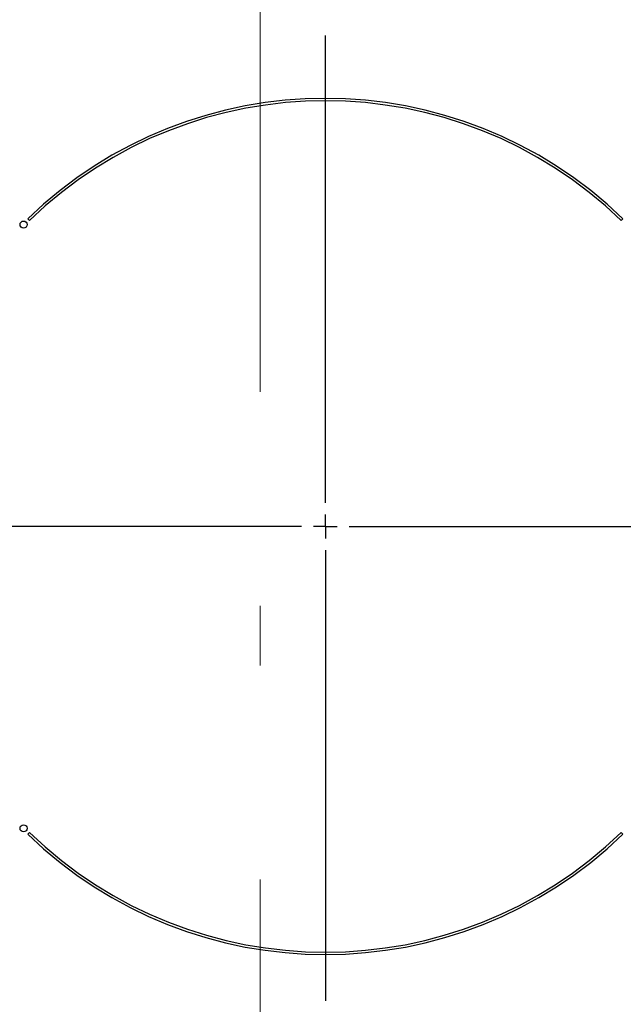
# Model space of a CAD drawing. Units: millimetres. Extents: x 210 to 8110, y -28 to 5608.
# Drawn here: x 4709 to 4836, y 3588 to 3795 of the extents above; entities that cross this region are included whole.
import ezdxf

# ---------------------------------------------------------------- set-up
doc = ezdxf.new("R2010")
doc.units = ezdxf.units.MM
doc.header["$LTSCALE"] = 5
doc.linetypes.add('DASHDOT', pattern=[50.5, 30, -9, 2.5, -9])
doc.layers.add('トップ', color=134, linetype='Continuous', lineweight=9)
doc.layers.add('ヒーター', color=6, linetype='Continuous', lineweight=9)
doc.styles.get("Standard").update_dxf_attribs({"font": 'txt', "bigfont": 'bigfont'})
doc.styles.add('ＭＳ ゴシック', font='txt')
doc.dimstyles.get("Standard").update_dxf_attribs({"dimtxt": 0.18, "dimasz": 0.18, "dimexe": 0.18, "dimexo": 0.0625, "dimgap": 0.09, "dimtad": 0, "dimtih": 1, "dimtoh": 1, "dimdec": 4, "dimzin": 0, "dimdsep": 46, "dimtxsty": 'Standard', "dimcen": 0.09, "dimadec": 0, "dimazin": 0, "dimtfac": 1, "dimtdec": 4, "dimtofl": 0, "dimtmove": 0, "dimatfit": 3, "dimfxl": 1, "dimtolj": 1, "dimtzin": 0, "dimarcsym": 0})

# ---------------------------------------------------------------- blocks, each defined once
blk = doc.blocks.new('_DOT')
at = {"color": 0}
blk.add_line((-0.5, 0), (-1, 0), dxfattribs=at)
at = {"color": 0, "const_width": 0.5}
blk.add_lwpolyline([(-0.25, 0, 1), (0.25, 0, 1)], format="xyb", close=True, dxfattribs=at)
blk = doc.blocks.new('Dim3')
at = {"layer": 'トップ', "color": 134, "linetype": 'Continuous', "lineweight": 30}
for p, q in [((3802.91, 4183), (3802.91, 2989.92)), ((5002.91, 3418), (5002.91, 2989.92)), ((5002.91, 3009.92), (3802.91, 3009.92))]:
    blk.add_line(p, q, dxfattribs=at)
at = {"layer": 'トップ', "color": 134, "linetype": 'Continuous', "lineweight": 30, "xscale": 12, "yscale": 12, "zscale": 12}
for p, rotation in [((3802.91, 3009.92), 179.9999999999998), ((5002.91, 3009.92), 359.9999999999997)]:
    blk.add_blockref('_DOT', p, dxfattribs=dict(at, rotation=rotation))
at = {"layer": 'トップ', "color": 134, "linetype": 'Continuous', "lineweight": 9, "insert": (4402.91, 3009.92), "char_height": 70, "width": 1183.3333, "attachment_point": 8, "style": 'ＭＳ ゴシック'}
blk.add_mtext('1200', dxfattribs=at)
blk = doc.blocks.new('*G66')
at = {"layer": 'ヒーター', "color": 6, "linetype": 'DASHDOT', "lineweight": 30}
for p, q in [((4773.61, 3693), (4773.61, 3791.22)), ((4773.61, 3688), (4773.61, 3690.5)), ((4768.61, 3688), (4566.32, 3688)), ((4773.61, 3688), (4771.11, 3688)), ((4773.61, 3688), (4776.11, 3688)), ((4773.61, 3688), (4773.61, 3685.5)), ((4778.61, 3688), (4953.88, 3688)), ((4773.61, 3683), (4773.61, 3588.24))]:
    blk.add_line(p, q, dxfattribs=at)
blk = doc.blocks.new('*G65')
at = {"layer": 'ヒーター', "color": 6, "linetype": 'DASHDOT', "lineweight": 9}
blk.add_line((4759.91, 3866.29), (4759.91, 3511.97), dxfattribs=at)
at = {"layer": 'ヒーター', "color": 6, "linetype": 'Continuous', "lineweight": 30}
for p, q in [((4711.04, 3752.7), (4711.39, 3752.34)), ((4835.83, 3752.34), (4836.18, 3752.7)), ((4711.39, 3623.67), (4711.04, 3623.31)), ((4836.18, 3623.31), (4835.83, 3623.67))]:
    blk.add_line(p, q, dxfattribs=at)
for centre in [(4710.15, 3751.47), (4710.15, 3624.54)]:
    blk.add_circle(centre, 0.75, dxfattribs=at)
for radius, start, end in [(90, 45.955, 134.045), (89.5, 45.9603, 134.0397), (90, 225.955, 314.045), (89.5, 225.9603, 314.0397)]:
    blk.add_arc((4773.61, 3688), radius, start, end, dxfattribs=at)
blk.add_blockref('*G66', (0, 0))

msp = doc.modelspace()

# ---------------------------------------------------------------- block references
msp.add_blockref('*G65', (0, 0))

# ---------------------------------------------------------------- dimensions: what is measured, and where the dimension line sits
at = {"layer": 'トップ', "color": 134, "linetype": 'Continuous', "lineweight": 30}
dim = msp.add_linear_dim(base=(3802.91, 3009.916), p1=(5002.91, 3438.005), p2=(3802.91, 4203.005), angle=180, dimstyle='Standard', override={"dimscale": 1, "dimtxt": 70, "dimasz": 12, "dimexe": 20, "dimexo": 20, "dimgap": 0, "dimtad": 1, "dimtih": 0, "dimtoh": 0, "dimdec": 2, "dimzin": 8, "dimtxsty": 'ＭＳ ゴシック', "dimblk1": 'DOT', "dimblk2": 'DOT', "dimsah": 1, "dimse1": 0, "dimse2": 0, "dimtix": 0, "dimtofl": 1, "dimtmove": 1, "dimatfit": 2, "dimtzin": 8}, dxfattribs=at)
dim.commit()
dim.dimension.update_dxf_attribs({"geometry": 'Dim3', "text_midpoint": (4402.91, 3009.916), "dimtype": 160, "text_rotation": 360})

doc.saveas('drawing.dxf')
